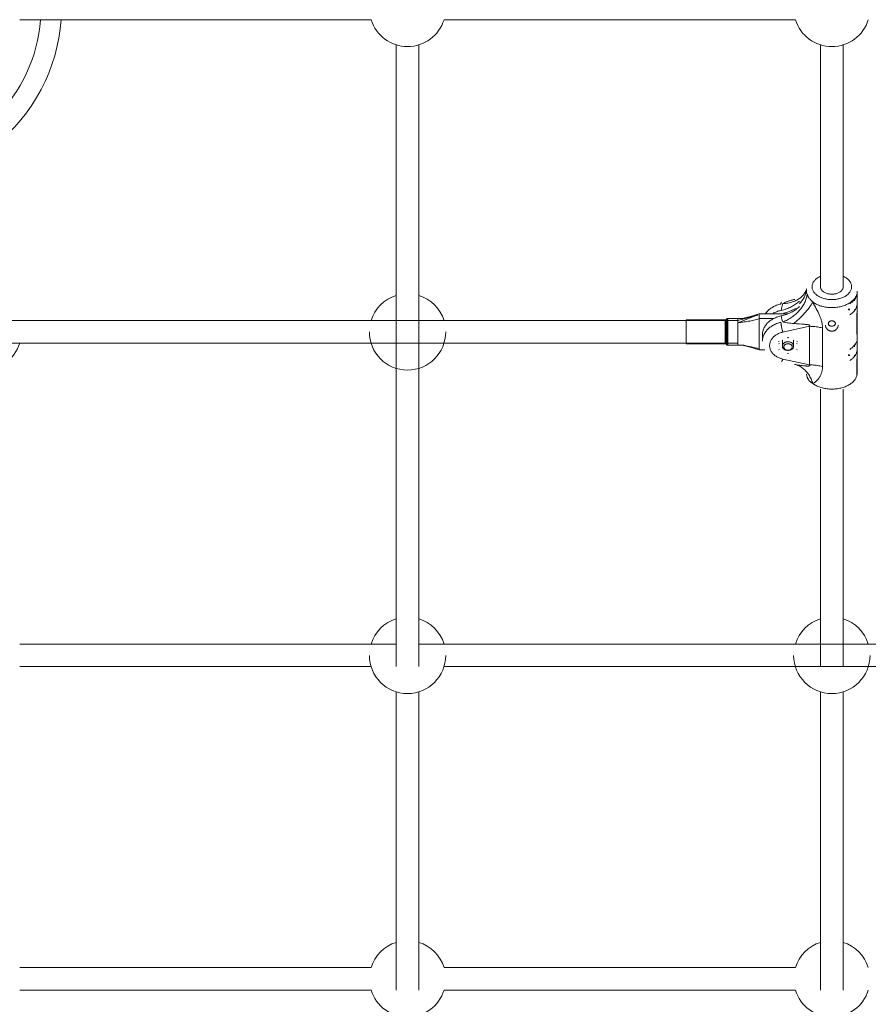
# Model space of a CAD drawing. Units: inches. Extents: x -4999 to 5211, y -3706 to 4112.
# Drawn here: x 628 to 1228, y -501 to 195 of the extents above; entities that cross this region are included whole.
import ezdxf

# ---------------------------------------------------------------- set-up
doc = ezdxf.new("R2010")
doc.units = ezdxf.units.IN
doc.layers.add('SansNom [1]', color=7, linetype='Continuous', lineweight=0)

msp = doc.modelspace()

# ---------------------------------------------------------------- linework, layer by layer
at = {"layer": 'SansNom [1]', "color": 7, "linetype": 'Continuous', "lineweight": 0}
for p, q in [((876.92, 194.72), (628.5, 194.72)), ((1176.92, 194.72), (928.5, 194.72)), ((894.71, 176.94), (894.71, -262.44)), ((910.71, -262.44), (910.71, 176.94)), ((1194.71, 176.93), (1194.71, 5.17)), ((1210.71, 5.17), (1210.71, 176.93)), ((1220.71, -9.63), (1220.71, 2.94)), ((1175.87, -3.06), (1176.59, -2.89)), ((1176.28, -2.97), (1175.87, -3.06)), ((1171.51, -13.2), (1151.21, -13.2)), ((1151.21, -13.2), (1151.21, -16.49)), ((1220.37, -12.66), (1220.37, -27.44)), ((1220.37, -27.27), (1220.37, -12.79)), ((1220.55, -11.34), (1220.52, -11.35)), ((1220.71, -9.79), (1220.71, -25.79)), ((1136.21, -17.86), (610.71, -17.86)), ((1127.29, -17.36), (1099.71, -17.36)), ((1099.71, -17.36), (1099.71, -19.39)), ((1099.71, -19.39), (1099.71, -34.36)), ((1127.29, -17.36), (1127.29, -19.39)), ((1127.29, -19.39), (1127.29, -34.36)), ((1128.42, -16.66), (1128, -17.07)), ((1128, -17.07), (1128, -19.16)), ((1128, -19.16), (1128, -34.66)), ((1128.42, -16.66), (1128.42, -18.85)), ((1128.42, -18.85), (1128.42, -35.07)), ((1129.12, -16.36), (1129.12, -18.62)), ((1136.21, -16.36), (1129.12, -16.36)), ((1129.12, -18.62), (1129.12, -35.36)), ((1136.21, -16.36), (1136.21, -18.62)), ((1136.21, -17.92), (1136.21, -16.36)), ((1136.21, -19.44), (1136.21, -17.92)), ((1136.21, -18.62), (1136.21, -35.36)), ((1136.21, -35.31), (1136.21, -19.44)), ((1151.21, -16.49), (1161.54, -16.49)), ((1151.21, -37.83), (1151.21, -16.49)), ((1151.21, -37.66), (1151.21, -16.65)), ((1153.71, -27.81), (1153.71, -32.34)), ((1168.13, -26.06), (1186.93, -21.95)), ((1186.93, -49.21), (1186.93, -21.95)), ((1196.1, -23.08), (1196.1, -50.34)), ((1220.71, -41.94), (1220.71, -25.94)), ((610.71, -33.86), (960.11, -33.86)), ((928.5, -33.86), (1136.17, -33.86)), ((1099.71, -34.36), (1127.29, -34.36)), ((1128, -34.66), (1128.42, -35.07)), ((1167.71, -31.62), (1167.71, -35.9)), ((1175.71, -35.9), (1175.71, -31.62)), ((1129.12, -35.36), (1136.21, -35.36)), ((1151.21, -37.83), (1151.21, -38.53)), ((1151.21, -38.53), (1155.31, -38.53)), ((1186.93, -49.21), (1168.13, -45.1)), ((1220.37, -44.97), (1220.37, -56.93)), ((1220.37, -56.91), (1220.37, -45.1)), ((1220.55, -43.65), (1220.52, -43.66)), ((1220.71, -42.09), (1220.71, -54.66)), ((1194.71, -66.41), (1194.71, -262.44)), ((1210.71, -262.44), (1210.71, -66.41)), ((894.71, -246.44), (628.5, -246.44)), ((1544.5, -246.44), (910.71, -246.44)), ((628.5, -262.44), (876.92, -262.44)), ((928.5, -262.44), (1544.5, -262.44)), ((894.71, -280.23), (894.71, -491.02)), ((910.71, -491.02), (910.71, -280.23)), ((1194.71, -280.23), (1194.71, -491.02)), ((1210.71, -491.02), (1210.71, -280.23)), ((628.5, -475.02), (876.92, -475.02)), ((928.5, -475.02), (1176.92, -475.02)), ((876.92, -491.02), (628.5, -491.02)), ((1176.92, -491.02), (928.5, -491.02))]:
    msp.add_line(p, q, dxfattribs=at)
at = {"layer": 'SansNom [1]', "color": 7, "linetype": 'Continuous', "lineweight": 0, "extrusion": (0, 0, -1)}
for points in [[(-1188.71, 5.99), (-1188.73, 6.45), (-1188.78, 6.9), (-1188.87, 7.36), (-1189, 7.81), (-1189.16, 8.26), (-1189.35, 8.7), (-1189.58, 9.14), (-1189.84, 9.56), (-1190.14, 9.98), (-1190.47, 10.39), (-1190.83, 10.78), (-1191.22, 11.17), (-1191.64, 11.54), (-1192.09, 11.89), (-1192.56, 12.23), (-1193.06, 12.56), (-1193.59, 12.87), (-1194.14, 13.16), (-1194.71, 13.43)], [(-1216.41, 7.84), (-1216.54, 7.37), (-1216.64, 6.9), (-1216.69, 6.43), (-1216.71, 5.95), (-1216.69, 5.48), (-1216.63, 5), (-1216.53, 4.53), (-1216.39, 4.07), (-1216.22, 3.61), (-1216.01, 3.15), (-1215.76, 2.71), (-1215.48, 2.27), (-1215.16, 1.84), (-1214.81, 1.43), (-1214.43, 1.02), (-1214.01, 0.63), (-1213.56, 0.26), (-1213.08, -0.1), (-1212.58, -0.45), (-1212.05, -0.77), (-1211.49, -1.08), (-1210.9, -1.37), (-1210.3, -1.63), (-1209.67, -1.88), (-1209.03, -2.1), (-1208.37, -2.31), (-1207.69, -2.49), (-1207, -2.64), (-1206.3, -2.78), (-1205.59, -2.89), (-1204.87, -2.97), (-1204.14, -3.03)], [(-1210.71, 13.43), (-1211.27, 13.16), (-1211.82, 12.87), (-1212.35, 12.56), (-1212.85, 12.24), (-1213.32, 11.9), (-1213.77, 11.54), (-1214.19, 11.18), (-1214.58, 10.79), (-1214.94, 10.4), (-1215.27, 9.99), (-1215.56, 9.58), (-1215.83, 9.15), (-1216.06, 8.72), (-1216.25, 8.28), (-1216.41, 7.84)], [(-1184.69, 3.95), (-1184.44, 3.3), (-1184.15, 2.67), (-1183.82, 2.06), (-1183.46, 1.47), (-1183.06, 0.89), (-1182.62, 0.33), (-1182.15, -0.22), (-1181.65, -0.74), (-1181.12, -1.24), (-1180.55, -1.72), (-1179.96, -2.17), (-1179.33, -2.61), (-1178.68, -3.01), (-1177.99, -3.4), (-1177.28, -3.76), (-1176.55, -4.09), (-1175.79, -4.4), (-1175, -4.68), (-1174.2, -4.93), (-1173.37, -5.16), (-1172.52, -5.36), (-1171.66, -5.53), (-1170.78, -5.67), (-1169.88, -5.78), (-1168.97, -5.86), (-1168.05, -5.92)], [(-1204.14, -3.03), (-1203.41, -3.07), (-1202.68, -3.08), (-1201.95, -3.07), (-1201.22, -3.03), (-1200.49, -2.97), (-1199.77, -2.88), (-1199.06, -2.77), (-1198.36, -2.63), (-1197.67, -2.47), (-1196.99, -2.29), (-1196.33, -2.09), (-1195.69, -1.86), (-1195.07, -1.61), (-1194.46, -1.34), (-1193.88, -1.05), (-1193.33, -0.75), (-1192.8, -0.42), (-1192.29, -0.07), (-1191.82, 0.29), (-1191.38, 0.66), (-1190.96, 1.05), (-1190.58, 1.46), (-1190.23, 1.87), (-1189.92, 2.3), (-1189.64, 2.74), (-1189.39, 3.19), (-1189.18, 3.64), (-1189.01, 4.1), (-1188.88, 4.57), (-1188.79, 5.04), (-1188.73, 5.51), (-1188.71, 5.99)], [(-1194.61, 5.99), (-1194.62, 6.3), (-1194.67, 6.61), (-1194.74, 6.93)], [(-1220.71, 2.94), (-1220.69, 2.4), (-1220.63, 1.87), (-1220.54, 1.34), (-1220.41, 0.81), (-1220.24, 0.29), (-1220.03, -0.23), (-1219.79, -0.74), (-1219.51, -1.25), (-1219.2, -1.74), (-1218.85, -2.23), (-1218.46, -2.7), (-1218.05, -3.16), (-1217.6, -3.61), (-1217.12, -4.05), (-1216.61, -4.47), (-1216.07, -4.87), (-1215.5, -5.26), (-1214.91, -5.63), (-1214.29, -5.99), (-1213.65, -6.32), (-1212.98, -6.64), (-1212.29, -6.93), (-1211.58, -7.21), (-1210.85, -7.46), (-1210.11, -7.69), (-1209.35, -7.9), (-1208.57, -8.08), (-1207.79, -8.25), (-1206.99, -8.39), (-1206.18, -8.5), (-1205.37, -8.59), (-1204.55, -8.66)], [(-1166.75, -6.2), (-1166.75, -5.94), (-1166.77, -5.7), (-1166.79, -5.5), (-1166.83, -5.32), (-1166.87, -5.18), (-1166.93, -5.08), (-1166.99, -5.01), (-1167.06, -4.98)], [(-1189.2, -4.76), (-1188.94, -5.27), (-1188.65, -5.79), (-1188.33, -6.33), (-1187.99, -6.88), (-1187.63, -7.44), (-1187.23, -8.01), (-1186.81, -8.6), (-1186.37, -9.19), (-1185.91, -9.8), (-1185.42, -10.41), (-1184.9, -11.03), (-1184.37, -11.66), (-1183.82, -12.29), (-1183.24, -12.93), (-1182.65, -13.57), (-1182.04, -14.22), (-1181.41, -14.86), (-1180.76, -15.51), (-1180.1, -16.16), (-1179.43, -16.8), (-1178.74, -17.45), (-1178.04, -18.09), (-1177.32, -18.72), (-1176.6, -19.36), (-1175.87, -19.98)], [(-1204.55, -8.66), (-1203.73, -8.7), (-1202.92, -8.72), (-1202.1, -8.71), (-1201.29, -8.68), (-1200.48, -8.63), (-1199.67, -8.55), (-1198.87, -8.45), (-1198.08, -8.33), (-1197.3, -8.18), (-1196.52, -8.01), (-1195.76, -7.82), (-1195.02, -7.6), (-1194.29, -7.37), (-1193.58, -7.11), (-1192.89, -6.83), (-1192.21, -6.53), (-1191.56, -6.21), (-1190.93, -5.88), (-1190.33, -5.52), (-1189.75, -5.15), (-1189.2, -4.76)], [(-1220.14, -0.58), (-1219.92, -1.08), (-1219.67, -1.58), (-1219.38, -2.07), (-1219.06, -2.55), (-1218.7, -3.02), (-1218.32, -3.48), (-1217.9, -3.93), (-1217.45, -4.36), (-1216.97, -4.78), (-1216.46, -5.19), (-1215.93, -5.58), (-1215.37, -5.96)], [(-1220.14, -0.74), (-1219.92, -1.23), (-1219.67, -1.72), (-1219.39, -2.21), (-1219.07, -2.68)], [(-1220.14, -8.5), (-1219.92, -9.01), (-1219.67, -9.5), (-1219.38, -9.99), (-1219.06, -10.47), (-1218.7, -10.94), (-1218.32, -11.4), (-1217.9, -11.85), (-1217.45, -12.29), (-1216.97, -12.71), (-1216.46, -13.11), (-1215.93, -13.51), (-1215.37, -13.88)], [(-1220.14, -8.36), (-1219.92, -8.85), (-1219.67, -9.34), (-1219.39, -9.82), (-1219.07, -10.3)], [(-1220.71, -9.63), (-1220.69, -10.18), (-1220.63, -10.72), (-1220.53, -11.25)], [(-1153.71, -27.81), (-1153.73, -27.17), (-1153.79, -26.54), (-1153.88, -25.91), (-1154.01, -25.29), (-1154.19, -24.67), (-1154.39, -24.06), (-1154.64, -23.45), (-1154.92, -22.86), (-1155.24, -22.27), (-1155.59, -21.7), (-1155.98, -21.14), (-1156.4, -20.6), (-1156.85, -20.07), (-1157.33, -19.55), (-1157.85, -19.06), (-1158.39, -18.58), (-1158.96, -18.12), (-1159.56, -17.68), (-1160.19, -17.27), (-1160.84, -16.87), (-1161.51, -16.5), (-1162.21, -16.16), (-1162.92, -15.84), (-1163.66, -15.54), (-1164.41, -15.27), (-1165.17, -15.03), (-1165.95, -14.81), (-1166.75, -14.62)], [(-1153.71, -32.34), (-1153.73, -31.71), (-1153.79, -31.08), (-1153.88, -30.45), (-1154.01, -29.82), (-1154.19, -29.2), (-1154.39, -28.59), (-1154.64, -27.99), (-1154.92, -27.39), (-1155.24, -26.81), (-1155.59, -26.24), (-1155.98, -25.68), (-1156.4, -25.13), (-1156.85, -24.6), (-1157.33, -24.09), (-1157.85, -23.59), (-1158.39, -23.11), (-1158.96, -22.65), (-1159.56, -22.22), (-1160.19, -21.8), (-1160.84, -21.41), (-1161.51, -21.04), (-1162.21, -20.69), (-1162.92, -20.37), (-1163.66, -20.07), (-1164.41, -19.8), (-1165.17, -19.56), (-1165.95, -19.34), (-1166.75, -19.16)], [(-1158.71, -35.58), (-1158.73, -35.05), (-1158.78, -34.51), (-1158.88, -33.99), (-1159.01, -33.46), (-1159.18, -32.94), (-1159.38, -32.43), (-1159.62, -31.93), (-1159.89, -31.44), (-1160.2, -30.97), (-1160.55, -30.5), (-1160.92, -30.05), (-1161.33, -29.62), (-1161.76, -29.2), (-1162.23, -28.8), (-1162.72, -28.42), (-1163.24, -28.06), (-1163.78, -27.73), (-1164.35, -27.41), (-1164.93, -27.12), (-1165.54, -26.86), (-1166.16, -26.62), (-1166.8, -26.4), (-1167.46, -26.22), (-1168.13, -26.06)], [(-1186.93, -21.95), (-1187.87, -21.96), (-1188.81, -21.99), (-1189.74, -22.05), (-1190.67, -22.13), (-1191.6, -22.23), (-1192.52, -22.36), (-1193.43, -22.51), (-1194.33, -22.67), (-1195.22, -22.87), (-1196.1, -23.08)], [(-1220.71, -25.94), (-1220.69, -26.48), (-1220.63, -27.02), (-1220.53, -27.56)], [(-1165.46, -34.34), (-1165.36, -34.28), (-1165.28, -34.2), (-1165.23, -34.11), (-1165.21, -34.01)], [(-1167.71, -35.9), (-1167.73, -35.61), (-1167.78, -35.32), (-1167.87, -35.03), (-1168, -34.75), (-1168.16, -34.49), (-1168.36, -34.23), (-1168.59, -34), (-1168.84, -33.78), (-1169.12, -33.58), (-1169.43, -33.4), (-1169.76, -33.24), (-1170.1, -33.11), (-1170.46, -33.01)], [(-1172.64, -38.72), (-1172.32, -38.79), (-1171.99, -38.83), (-1171.65, -38.83), (-1171.31, -38.82), (-1170.98, -38.77), (-1170.66, -38.69), (-1170.35, -38.59), (-1170.06, -38.46), (-1169.79, -38.31), (-1169.55, -38.13), (-1169.33, -37.94), (-1169.14, -37.73), (-1168.98, -37.5), (-1168.86, -37.26), (-1168.77, -37.01), (-1168.72, -36.76), (-1168.71, -36.5), (-1168.73, -36.25), (-1168.8, -36), (-1168.9, -35.75), (-1169.03, -35.52), (-1169.2, -35.3), (-1169.4, -35.09), (-1169.63, -34.9), (-1169.88, -34.73), (-1170.16, -34.59), (-1170.46, -34.47), (-1170.77, -34.38)], [(-1170.46, -33.01), (-1170.85, -32.93), (-1171.24, -32.88), (-1171.63, -32.85), (-1172.03, -32.86), (-1172.42, -32.9), (-1172.81, -32.97), (-1173.19, -33.07), (-1173.55, -33.2), (-1173.89, -33.35), (-1174.21, -33.53), (-1174.51, -33.73), (-1174.78, -33.95), (-1175.02, -34.19), (-1175.22, -34.45), (-1175.4, -34.72), (-1175.53, -35.01), (-1175.63, -35.3), (-1175.69, -35.6), (-1175.71, -35.9)], [(-1170.77, -34.38), (-1171.1, -34.31), (-1171.43, -34.27), (-1171.77, -34.26), (-1172.1, -34.28), (-1172.43, -34.33), (-1172.75, -34.41), (-1173.06, -34.51), (-1173.35, -34.64), (-1173.62, -34.79), (-1173.87, -34.97), (-1174.09, -35.16), (-1174.28, -35.37), (-1174.44, -35.6), (-1174.56, -35.84), (-1174.65, -36.08), (-1174.7, -36.34), (-1174.71, -36.59), (-1174.68, -36.85), (-1174.62, -37.1), (-1174.52, -37.35), (-1174.39, -37.58), (-1174.22, -37.8), (-1174.02, -38.01), (-1173.79, -38.2), (-1173.53, -38.36), (-1173.25, -38.51), (-1172.96, -38.63), (-1172.64, -38.72)], [(-1178.21, -34.01), (-1178.19, -34.11), (-1178.14, -34.2), (-1178.06, -34.28), (-1177.96, -34.34)], [(-1220.14, -32.89), (-1219.92, -33.39), (-1219.67, -33.89), (-1219.38, -34.38), (-1219.06, -34.86), (-1218.7, -35.33), (-1218.32, -35.78), (-1217.9, -36.23), (-1217.45, -36.67), (-1216.97, -37.09), (-1216.46, -37.5), (-1215.93, -37.89), (-1215.37, -38.26)], [(-1220.14, -33.04), (-1219.92, -33.54), (-1219.67, -34.03), (-1219.39, -34.51), (-1219.07, -34.98)], [(-1168.13, -45.1), (-1167.46, -44.94), (-1166.8, -44.75), (-1166.16, -44.54), (-1165.54, -44.3), (-1164.93, -44.03), (-1164.35, -43.74), (-1163.78, -43.43), (-1163.24, -43.09), (-1162.72, -42.73), (-1162.23, -42.35), (-1161.76, -41.96), (-1161.33, -41.54), (-1160.92, -41.1), (-1160.55, -40.65), (-1160.2, -40.19), (-1159.89, -39.71), (-1159.62, -39.22), (-1159.38, -38.72), (-1159.18, -38.21), (-1159.01, -37.69), (-1158.88, -37.17), (-1158.78, -36.64), (-1158.73, -36.11), (-1158.71, -35.58)], [(-1172.96, -38.8), (-1172.57, -38.88), (-1172.18, -38.93), (-1171.78, -38.95), (-1171.39, -38.94), (-1170.99, -38.9), (-1170.61, -38.83), (-1170.23, -38.73), (-1169.87, -38.61), (-1169.53, -38.46), (-1169.2, -38.28), (-1168.91, -38.08), (-1168.64, -37.85), (-1168.4, -37.61), (-1168.19, -37.35), (-1168.02, -37.08), (-1167.89, -36.8), (-1167.79, -36.5), (-1167.73, -36.2), (-1167.71, -35.9)], [(-1175.71, -35.9), (-1175.69, -36.2), (-1175.63, -36.49), (-1175.54, -36.77), (-1175.41, -37.05), (-1175.25, -37.32), (-1175.06, -37.57), (-1174.83, -37.81), (-1174.58, -38.03), (-1174.29, -38.23), (-1173.99, -38.41), (-1173.66, -38.56), (-1173.32, -38.69), (-1172.96, -38.8)], [(-1220.14, -40.81), (-1219.92, -41.31), (-1219.67, -41.81), (-1219.38, -42.3), (-1219.06, -42.78), (-1218.7, -43.25), (-1218.32, -43.71), (-1217.9, -44.16), (-1217.45, -44.59), (-1216.97, -45.01), (-1216.46, -45.42), (-1215.93, -45.81), (-1215.37, -46.19)], [(-1220.14, -40.66), (-1219.92, -41.16), (-1219.67, -41.65), (-1219.39, -42.13), (-1219.07, -42.6)], [(-1220.71, -41.94), (-1220.69, -42.48), (-1220.63, -43.02), (-1220.53, -43.56)], [(-1176.59, -48.83), (-1177.31, -49.04), (-1178.03, -49.28), (-1178.73, -49.55), (-1179.42, -49.86), (-1180.09, -50.2), (-1180.75, -50.58), (-1181.4, -51), (-1182.03, -51.44), (-1182.64, -51.92), (-1183.24, -52.43), (-1183.81, -52.97), (-1184.37, -53.54), (-1184.9, -54.14), (-1185.41, -54.76), (-1185.9, -55.42), (-1186.37, -56.1), (-1186.81, -56.8), (-1187.23, -57.54), (-1187.62, -58.29), (-1187.99, -59.07), (-1188.33, -59.86), (-1188.65, -60.68), (-1188.94, -61.51), (-1189.2, -62.37)], [(-1185.24, -57.8), (-1185.08, -57.3), (-1184.94, -56.79), (-1184.84, -56.29)], [(-1200.95, -66.27), (-1200.11, -66.2), (-1199.28, -66.11), (-1198.45, -65.99), (-1197.64, -65.85), (-1196.83, -65.68), (-1196.04, -65.49), (-1195.26, -65.28), (-1194.5, -65.04), (-1193.76, -64.78), (-1193.03, -64.5), (-1192.33, -64.19), (-1191.65, -63.86), (-1191, -63.52), (-1190.37, -63.15), (-1189.77, -62.77), (-1189.2, -62.37)], [(-1220.37, -56.93), (-1220.19, -57.45), (-1219.97, -57.97), (-1219.72, -58.48), (-1219.43, -58.99), (-1219.1, -59.48), (-1218.74, -59.96), (-1218.35, -60.44), (-1217.92, -60.9), (-1217.46, -61.34), (-1216.97, -61.77), (-1216.45, -62.19), (-1215.9, -62.59), (-1215.33, -62.98), (-1214.72, -63.35), (-1214.09, -63.69), (-1213.44, -64.02), (-1212.76, -64.33), (-1212.06, -64.62), (-1211.35, -64.89), (-1210.61, -65.14), (-1209.86, -65.36), (-1209.09, -65.56), (-1208.31, -65.74), (-1207.52, -65.9), (-1206.71, -66.03), (-1205.9, -66.14), (-1205.08, -66.22), (-1204.26, -66.28), (-1203.43, -66.31), (-1202.6, -66.32), (-1201.78, -66.31), (-1200.95, -66.27)]]:
    msp.add_lwpolyline(points, dxfattribs=at)
at = {"layer": 'SansNom [1]', "color": 7, "linetype": 'Continuous', "lineweight": 0}
for points in [[(1185.25, 0.63), (1185.13, -0.12), (1184.98, -0.86), (1184.79, -1.61), (1184.58, -2.35), (1184.33, -3.09), (1184.06, -3.83), (1183.75, -4.56), (1183.41, -5.29), (1183.05, -6.01), (1182.65, -6.73), (1182.23, -7.44), (1181.78, -8.13), (1181.3, -8.82), (1180.79, -9.5), (1180.26, -10.16), (1179.71, -10.81), (1179.13, -11.45), (1178.52, -12.08), (1177.89, -12.68), (1177.24, -13.28), (1176.57, -13.85), (1175.88, -14.41), (1175.17, -14.95), (1174.44, -15.47), (1173.69, -15.97), (1172.93, -16.45), (1172.15, -16.91), (1171.35, -17.35), (1170.54, -17.76), (1169.72, -18.16), (1168.89, -18.53), (1168.05, -18.87)], [(1179.73, -5.98), (1180.23, -5.46), (1180.71, -4.94), (1181.16, -4.41), (1181.59, -3.87), (1181.99, -3.32), (1182.36, -2.76), (1182.72, -2.19), (1183.04, -1.61), (1183.35, -1.02), (1183.62, -0.42), (1183.88, 0.19), (1184.1, 0.8), (1184.3, 1.42), (1184.48, 2.05), (1184.62, 2.68), (1184.74, 3.31)], [(1184.74, 3.31), (1184.62, 2.68), (1184.48, 2.05), (1184.31, 1.43), (1184.11, 0.82), (1183.89, 0.21), (1183.64, -0.39), (1183.37, -0.98), (1183.06, -1.57), (1182.74, -2.15), (1182.38, -2.73), (1182, -3.29), (1181.6, -3.85), (1181.17, -4.4), (1180.71, -4.94), (1180.23, -5.46), (1179.73, -5.98)], [(1184.84, 4.56), (1184.79, 4.15), (1184.75, 3.73), (1184.74, 3.31)], [(1184.74, 3.31), (1184.75, 2.85), (1184.8, 2.4), (1184.87, 1.95), (1184.96, 1.5), (1185.09, 1.06), (1185.24, 0.63)], [(1185.24, 0.63), (1185.38, 0.29), (1185.53, -0.05), (1185.7, -0.39), (1185.88, -0.73), (1186.08, -1.07), (1186.29, -1.41), (1186.52, -1.75), (1186.76, -2.1), (1187.02, -2.44), (1187.29, -2.78), (1187.57, -3.11), (1187.87, -3.45), (1188.18, -3.78), (1188.51, -4.11), (1188.84, -4.44), (1189.2, -4.76)], [(1194.61, 5.99), (1194.63, 5.62), (1194.69, 5.26), (1194.79, 4.9), (1194.92, 4.54), (1195.1, 4.19), (1195.31, 3.85), (1195.56, 3.52), (1195.84, 3.21), (1196.16, 2.9), (1196.5, 2.61), (1196.88, 2.34), (1197.29, 2.09), (1197.72, 1.85), (1198.18, 1.64), (1198.66, 1.44), (1199.16, 1.27), (1199.67, 1.12), (1200.21, 1), (1200.75, 0.9), (1201.3, 0.82), (1201.86, 0.77), (1202.43, 0.74), (1202.99, 0.74), (1203.56, 0.77), (1204.12, 0.82), (1204.67, 0.9), (1205.21, 1), (1205.74, 1.12), (1206.26, 1.27), (1206.76, 1.44), (1207.24, 1.64), (1207.7, 1.85), (1208.13, 2.09), (1208.54, 2.34), (1208.91, 2.61), (1209.26, 2.9), (1209.58, 3.21), (1209.86, 3.52), (1210.11, 3.85), (1210.32, 4.19), (1210.49, 4.54), (1210.63, 4.9), (1210.73, 5.26), (1210.79, 5.62), (1210.81, 5.99)], [(1166.75, -6.2), (1165.96, -6.39), (1165.19, -6.6), (1164.43, -6.84), (1163.68, -7.11), (1162.95, -7.4), (1162.24, -7.72), (1161.55, -8.06), (1160.89, -8.43), (1160.24, -8.82), (1159.62, -9.23), (1159.02, -9.66), (1158.45, -10.11), (1157.91, -10.58), (1157.39, -11.07), (1156.91, -11.58), (1156.46, -12.1), (1156.03, -12.64), (1155.65, -13.2)], [(1166.93, -10.7), (1167.87, -10.48), (1168.8, -10.23), (1169.71, -9.95), (1170.61, -9.65), (1171.48, -9.32), (1172.34, -8.97), (1173.19, -8.59), (1174.01, -8.19), (1174.82, -7.76), (1175.61, -7.3), (1176.38, -6.82), (1177.11, -6.32), (1177.82, -5.8), (1178.51, -5.26), (1179.16, -4.69), (1179.79, -4.11)], [(1168.05, -5.92), (1167.78, -6.72), (1167.54, -7.52), (1167.34, -8.32), (1167.17, -9.12), (1167.03, -9.91), (1166.93, -10.7)], [(1175.87, -3.06), (1175.23, -3.2), (1174.62, -3.36), (1174.02, -3.51), (1173.44, -3.67), (1172.88, -3.84), (1172.33, -4.01), (1171.81, -4.18), (1171.31, -4.36), (1170.83, -4.54), (1170.37, -4.72), (1169.93, -4.91), (1169.52, -5.11), (1169.12, -5.3), (1168.74, -5.51), (1168.38, -5.71), (1168.05, -5.92)], [(1189.2, -4.76), (1189.84, -5.98), (1190.49, -7.19), (1191.12, -8.39), (1191.74, -9.58), (1192.34, -10.76), (1192.92, -11.93), (1193.47, -13.08), (1193.98, -14.23), (1194.22, -14.8), (1194.46, -15.37), (1194.67, -15.94), (1194.88, -16.5), (1195.07, -17.06), (1195.25, -17.62), (1195.41, -18.18), (1195.56, -18.74), (1195.69, -19.29), (1195.8, -19.84), (1195.89, -20.39), (1195.97, -20.93), (1196.03, -21.48), (1196.07, -22.01), (1196.09, -22.55), (1196.1, -23.08)], [(1219.07, -2.68), (1218.99, -2.81), (1218.91, -2.96), (1218.83, -3.14), (1218.76, -3.32), (1218.7, -3.51), (1218.65, -3.7), (1218.63, -3.88), (1218.62, -4.04)], [(1220.29, -0.5), (1220.26, -0.52), (1220.22, -0.56), (1220.18, -0.64), (1220.14, -0.74)], [(1220.37, -6.95), (1220.36, -7.11), (1220.35, -7.29), (1220.3, -7.68), (1220.27, -7.88), (1220.23, -8.06), (1220.19, -8.22), (1220.14, -8.36)], [(1220.36, -0.85), (1220.36, -0.73), (1220.35, -0.63), (1220.34, -0.56), (1220.32, -0.51), (1220.29, -0.5)], [(1140.48, -16.33), (1140.8, -16.24), (1141.14, -16.15), (1141.52, -16.04), (1141.95, -15.92), (1142.42, -15.79), (1142.82, -15.68), (1143.17, -15.58), (1143.51, -15.49), (1143.85, -15.4), (1144.28, -15.28), (1144.78, -15.14), (1145.3, -14.99), (1145.8, -14.85), (1146.29, -14.71), (1146.78, -14.57), (1147.26, -14.43), (1147.75, -14.29), (1148.24, -14.14), (1148.73, -14), (1149.22, -13.85), (1149.72, -13.7), (1150.22, -13.55), (1150.71, -13.39), (1151.21, -13.24)], [(1166.75, -10.74), (1166, -10.91), (1165.25, -11.12), (1164.53, -11.34), (1163.81, -11.6), (1163.11, -11.87), (1162.43, -12.17), (1161.76, -12.49), (1161.11, -12.83), (1160.49, -13.2)], [(1179.79, -8), (1179.16, -8.58), (1178.51, -9.14), (1177.83, -9.68), (1177.13, -10.2), (1176.4, -10.69), (1175.65, -11.17), (1174.87, -11.62), (1174.07, -12.05), (1173.24, -12.45), (1172.38, -12.84), (1171.51, -13.2), (1170.63, -13.53), (1169.72, -13.83), (1168.81, -14.11), (1167.88, -14.36), (1166.93, -14.58)], [(1168.51, -12.72), (1169.43, -12.48), (1170.34, -12.22), (1171.24, -11.94), (1172.12, -11.63), (1172.99, -11.3), (1173.84, -10.95), (1174.68, -10.58), (1175.5, -10.18), (1176.3, -9.76), (1177.08, -9.32)], [(1214.36, -9.79), (1214.77, -9.74), (1215.19, -9.67)], [(1214.37, -9.85), (1214.38, -9.97), (1214.43, -10.07), (1214.5, -10.15), (1214.6, -10.21), (1214.72, -10.24)], [(1214.72, -10.24), (1214.86, -10.24), (1215.02, -10.22), (1215.19, -10.16), (1215.37, -10.08)], [(1218.62, -10.14), (1218.63, -10.29), (1218.64, -10.35), (1218.66, -10.4), (1218.69, -10.44), (1218.71, -10.48), (1218.75, -10.5), (1218.78, -10.51)], [(1218.78, -10.51), (1218.85, -10.5), (1218.92, -10.46), (1219, -10.39), (1219.07, -10.3)], [(1220.55, -11.34), (1220.64, -10.83), (1220.69, -10.31), (1220.71, -9.79)], [(1136.21, -19.44), (1139.73, -18.01), (1141.5, -17.3), (1143.27, -16.59), (1145.05, -15.9), (1146.82, -15.23), (1148.6, -14.58), (1150.38, -13.95)], [(1150.38, -13.95), (1148.6, -14.49), (1146.82, -15.01), (1145.05, -15.51), (1143.27, -16), (1139.73, -16.94), (1137.97, -17.42), (1136.21, -17.92)], [(1136.21, -16.36), (1136.88, -16.44), (1137.54, -16.49), (1137.85, -16.51), (1138.16, -16.52), (1138.45, -16.53), (1138.74, -16.53), (1139.02, -16.52), (1139.28, -16.51), (1139.52, -16.49), (1139.75, -16.47), (1139.96, -16.44), (1140.15, -16.41), (1140.32, -16.37), (1140.48, -16.33)], [(1151.21, -16.65), (1149.34, -17.16), (1148.4, -17.41), (1147.46, -17.64), (1146.51, -17.86), (1145.56, -18.07), (1144.61, -18.25), (1143.65, -18.42), (1142.69, -18.57), (1141.74, -18.7), (1140.8, -18.82), (1139.86, -18.92), (1138.93, -19.03), (1138.01, -19.15), (1137.11, -19.28), (1136.21, -19.44)], [(1166.75, -19.16), (1166.75, -19.45), (1166.77, -19.77), (1166.79, -20.12), (1166.83, -20.48), (1166.88, -20.87), (1166.93, -21.27), (1167, -21.68), (1167.07, -22.09), (1167.15, -22.52), (1167.24, -22.94), (1167.33, -23.37), (1167.44, -23.79), (1167.54, -24.21), (1167.65, -24.61), (1167.77, -25), (1167.89, -25.37), (1168.01, -25.72), (1168.13, -26.06)], [(1166.93, -14.58), (1167.03, -15.32), (1167.17, -16.06), (1167.34, -16.78), (1167.54, -17.49), (1167.78, -18.19), (1168.05, -18.87)], [(1175.87, -19.98), (1174.84, -19.89), (1173.82, -19.79), (1172.81, -19.66), (1171.81, -19.53), (1170.83, -19.38), (1169.87, -19.22), (1168.94, -19.05), (1168.49, -18.96), (1168.05, -18.87)], [(1175.87, -19.98), (1176.79, -20.06), (1177.73, -20.13), (1179.65, -20.26), (1181.56, -20.4), (1182.5, -20.47), (1183.41, -20.54), (1183.86, -20.58), (1184.29, -20.63), (1184.71, -20.67), (1185.11, -20.73), (1185.5, -20.78), (1185.86, -20.84), (1186.19, -20.91), (1186.49, -20.98), (1186.62, -21.02), (1186.74, -21.06), (1186.85, -21.11), (1186.95, -21.16), (1187.04, -21.21), (1187.11, -21.26), (1187.17, -21.32), (1187.21, -21.37), (1187.24, -21.44), (1187.24, -21.5), (1187.23, -21.57), (1187.21, -21.64), (1187.16, -21.71), (1187.1, -21.79), (1187.02, -21.87), (1186.93, -21.95)], [(1202.71, -18.07), (1202.41, -18.09), (1202.11, -18.13), (1201.82, -18.2), (1201.55, -18.29), (1201.29, -18.41), (1201.05, -18.55), (1200.84, -18.71), (1200.65, -18.9), (1200.49, -19.09), (1200.37, -19.3), (1200.28, -19.52), (1200.23, -19.75), (1200.21, -19.98)], [(1200.21, -19.98), (1200.23, -20.22), (1200.29, -20.45), (1200.38, -20.68), (1200.52, -20.89), (1200.69, -21.1), (1200.89, -21.28), (1201.12, -21.45), (1201.37, -21.59), (1201.64, -21.7), (1201.94, -21.79), (1202.24, -21.85), (1202.55, -21.88), (1202.87, -21.88), (1203.18, -21.85), (1203.48, -21.79), (1203.77, -21.7), (1204.05, -21.59), (1204.3, -21.45), (1204.53, -21.28), (1204.73, -21.1), (1204.9, -20.89), (1205.03, -20.68), (1205.13, -20.45), (1205.19, -20.22), (1205.21, -19.98)], [(1205.21, -19.98), (1205.19, -19.75), (1205.14, -19.52), (1205.05, -19.3), (1204.92, -19.09), (1204.77, -18.9), (1204.58, -18.71), (1204.37, -18.55), (1204.13, -18.41), (1203.87, -18.29), (1203.6, -18.2), (1203.31, -18.13), (1203.01, -18.09), (1202.71, -18.07)], [(1207.15, -21.24), (1207.13, -21.59), (1207.07, -21.95), (1206.98, -22.31), (1206.84, -22.67), (1206.67, -23.03), (1206.46, -23.37), (1206.22, -23.7), (1206.08, -23.86), (1205.94, -24.02), (1205.63, -24.31), (1205.46, -24.45), (1205.28, -24.58), (1205.1, -24.7), (1204.91, -24.81), (1204.71, -24.92), (1204.51, -25.02), (1204.3, -25.11), (1204.08, -25.18), (1203.86, -25.25), (1203.64, -25.31), (1203.41, -25.35), (1203.18, -25.38), (1202.95, -25.4), (1202.71, -25.41), (1202.48, -25.4), (1202.25, -25.38), (1202.02, -25.35), (1201.79, -25.31), (1201.57, -25.25), (1201.35, -25.19), (1201.13, -25.11), (1200.92, -25.02), (1200.72, -24.93), (1200.52, -24.82), (1200.33, -24.71), (1200.14, -24.58), (1199.97, -24.45), (1199.8, -24.31), (1199.63, -24.17), (1199.48, -24.02), (1199.2, -23.71), (1198.96, -23.37), (1198.75, -23.03), (1198.57, -22.67), (1198.44, -22.31), (1198.34, -21.95), (1198.28, -21.59), (1198.27, -21.24)], [(1220.55, -27.34), (1220.64, -26.83), (1220.69, -26.31), (1220.71, -25.79)], [(1165.46, -32.61), (1165.36, -32.67), (1165.28, -32.75), (1165.23, -32.84), (1165.21, -32.94)], [(1167.63, -31.65), (1167.66, -31.85), (1167.71, -32.05)], [(1171.96, -29.97), (1171.84, -29.93), (1171.71, -29.92), (1171.58, -29.93), (1171.46, -29.97)], [(1175.71, -32.05), (1175.76, -31.85), (1175.79, -31.65)], [(1178.21, -32.94), (1178.19, -32.84), (1178.14, -32.75), (1178.06, -32.67), (1177.96, -32.61)], [(1220.29, -32.81), (1220.26, -32.82), (1220.22, -32.87), (1220.18, -32.94), (1220.14, -33.04)], [(1220.36, -33.16), (1220.36, -33.04), (1220.35, -32.94), (1220.34, -32.86), (1220.32, -32.82), (1220.29, -32.81)], [(1140.48, -35.39), (1140.32, -35.36), (1140.15, -35.32), (1139.95, -35.28), (1139.74, -35.25), (1139.51, -35.23), (1139.27, -35.21), (1139.01, -35.2), (1138.73, -35.2), (1138.45, -35.2), (1138.15, -35.2), (1137.85, -35.22), (1137.53, -35.24), (1136.88, -35.29), (1136.21, -35.36)], [(1140.43, -35.38), (1141.1, -35.56), (1141.78, -35.73), (1142.46, -35.88), (1143.14, -36.02), (1144.5, -36.29), (1145.85, -36.55), (1147.2, -36.81), (1148.54, -37.08), (1149.88, -37.36), (1151.21, -37.66)], [(1151.21, -38.49), (1150.72, -38.33), (1150.23, -38.18), (1149.74, -38.04), (1149.25, -37.89), (1148.77, -37.74), (1148.28, -37.6), (1147.8, -37.46), (1147.32, -37.31), (1146.83, -37.17), (1146.35, -37.03), (1145.86, -36.89), (1145.37, -36.75), (1144.88, -36.62), (1144.39, -36.48), (1143.91, -36.35), (1143.46, -36.22), (1143.01, -36.1), (1142.5, -35.96), (1141.95, -35.8), (1141.52, -35.68), (1141.14, -35.58), (1140.8, -35.49), (1140.48, -35.39)], [(1165.21, -38.22), (1165.23, -38.32), (1165.28, -38.41), (1165.36, -38.49), (1165.46, -38.55)], [(1171.46, -41.19), (1171.58, -41.22), (1171.71, -41.24), (1171.84, -41.22), (1171.96, -41.19)], [(1177.96, -38.55), (1178.06, -38.49), (1178.14, -38.41), (1178.19, -38.32), (1178.21, -38.22)], [(1219.07, -34.98), (1218.99, -35.12), (1218.91, -35.27), (1218.83, -35.44), (1218.76, -35.63), (1218.7, -35.82), (1218.65, -36), (1218.63, -36.18), (1218.62, -36.35)], [(1220.37, -39.25), (1220.36, -39.42), (1220.35, -39.6), (1220.3, -39.99), (1220.27, -40.18), (1220.23, -40.36), (1220.19, -40.53), (1220.14, -40.66)], [(1167.06, -46.75), (1167.14, -46.74), (1167.23, -46.7), (1167.33, -46.62), (1167.43, -46.5), (1167.54, -46.35), (1167.65, -46.16), (1167.77, -45.94), (1167.88, -45.69), (1168, -45.41), (1168.13, -45.1)], [(1214.36, -42.1), (1214.77, -42.05), (1215.19, -41.98)], [(1214.37, -42.15), (1214.38, -42.28), (1214.43, -42.38), (1214.5, -42.46), (1214.6, -42.52), (1214.72, -42.55)], [(1214.72, -42.55), (1214.86, -42.55), (1215.02, -42.52), (1215.19, -42.47), (1215.37, -42.39)], [(1218.62, -42.44), (1218.63, -42.59), (1218.64, -42.65), (1218.66, -42.71), (1218.69, -42.75), (1218.71, -42.78), (1218.75, -42.8), (1218.78, -42.81)], [(1218.78, -42.81), (1218.85, -42.8), (1218.92, -42.77), (1219, -42.7), (1219.07, -42.6)], [(1220.55, -43.65), (1220.64, -43.13), (1220.69, -42.61), (1220.71, -42.09)], [(1186.93, -49.21), (1187.02, -49.29), (1187.1, -49.36), (1187.16, -49.43), (1187.2, -49.5), (1187.23, -49.56), (1187.24, -49.62), (1187.24, -49.67), (1187.22, -49.72), (1187.18, -49.77), (1187.13, -49.81), (1187.06, -49.84), (1186.98, -49.88), (1186.89, -49.91), (1186.79, -49.93), (1186.67, -49.95), (1186.55, -49.97), (1186.27, -50), (1185.95, -50.01), (1185.61, -50.02), (1185.24, -50.01), (1184.86, -50), (1184.46, -49.98), (1184.04, -49.95), (1183.61, -49.91), (1182.73, -49.82), (1181.82, -49.72), (1180.9, -49.59), (1179.97, -49.45), (1179.04, -49.3), (1178.11, -49.13), (1177.18, -48.95), (1176.28, -48.76)], [(1196.1, -50.34), (1195.22, -50.12), (1194.33, -49.93), (1193.43, -49.76), (1192.52, -49.62), (1191.6, -49.49), (1190.67, -49.39), (1189.74, -49.31), (1188.81, -49.25), (1187.87, -49.22), (1186.93, -49.21)], [(1196.1, -50.34), (1196.1, -50.86), (1196.07, -51.39), (1196.03, -51.9), (1195.97, -52.41), (1195.89, -52.92), (1195.8, -53.42), (1195.69, -53.91), (1195.56, -54.39), (1195.41, -54.86), (1195.25, -55.32), (1195.07, -55.78), (1194.88, -56.22), (1194.67, -56.65), (1194.46, -57.08), (1194.22, -57.49), (1193.98, -57.89), (1193.73, -58.27), (1193.47, -58.65), (1193.2, -59.01), (1192.92, -59.36), (1192.63, -59.7), (1192.34, -60.02), (1192.04, -60.33), (1191.74, -60.63), (1191.43, -60.91), (1191.12, -61.17), (1190.81, -61.42), (1190.49, -61.65), (1190.17, -61.86), (1189.84, -62.05), (1189.52, -62.22), (1189.2, -62.37)], [(1220.37, -56.91), (1220.49, -56.46), (1220.59, -56.02), (1220.65, -55.57), (1220.7, -55.12), (1220.71, -54.66)], [(1185.24, -57.8), (1185.14, -57.25), (1185.01, -56.72), (1184.86, -56.19), (1184.69, -55.67)], [(1189.2, -62.37), (1188.84, -62.15), (1188.51, -61.93), (1188.18, -61.7), (1187.87, -61.45), (1187.57, -61.2), (1187.29, -60.93), (1187.02, -60.66), (1186.76, -60.38), (1186.52, -60.08), (1186.29, -59.78), (1186.08, -59.47), (1185.88, -59.15), (1185.7, -58.83), (1185.53, -58.49), (1185.38, -58.15), (1185.24, -57.8)]]:
    msp.add_lwpolyline(points, dxfattribs=at)
for centre, radius, start, end in [((534.01, 203.22), 109.6, 314.41407, 355.55241), ((534.01, 203.22), 124, 308.21406, 356.0699), ((902.71, 202.72), 27, 197.23527, 342.76476), ((1202.71, 202.72), 27, 197.23527, 342.76476), ((902.71, -25.86), 27, 107.2351, 162.76657), ((902.71, -25.86), 27, 17.23346, 72.76493), ((1127.29, -16.36), 1, 270.0031, 314.99913), ((1129.12, -17.36), 1, 90.00022, 135.00206), ((902.71, -25.86), 27, 180, 0), ((602.71, -25.86), 27, 197.23712, 342.76659), ((1127.29, -35.36), 1, 45.00093, 89.9969), ((1129.12, -34.36), 1, 224.99796, 269.99978), ((902.71, -254.44), 27, 107.23523, 162.76417), ((902.71, -254.44), 27, 17.23433, 72.76479), ((1202.71, -254.44), 27, 107.23523, 162.75422), ((1202.71, -254.44), 27, 17.23342, 72.76467), ((902.71, -254.44), 27, 180, 0), ((1202.71, -254.44), 27, 180, 0), ((902.71, -483.02), 27, 107.23524, 162.76471), ((902.71, -483.02), 27, 17.23526, 72.76479), ((1202.71, -483.02), 27, 107.23524, 162.76471), ((1202.71, -483.02), 27, 17.23526, 72.76466), ((902.71, -483.02), 27, 197.23531, 342.76472), ((1202.71, -483.02), 27, 197.23531, 342.76472)]:
    msp.add_arc(centre, radius, start, end, dxfattribs=at)

doc.saveas('drawing.dxf')
